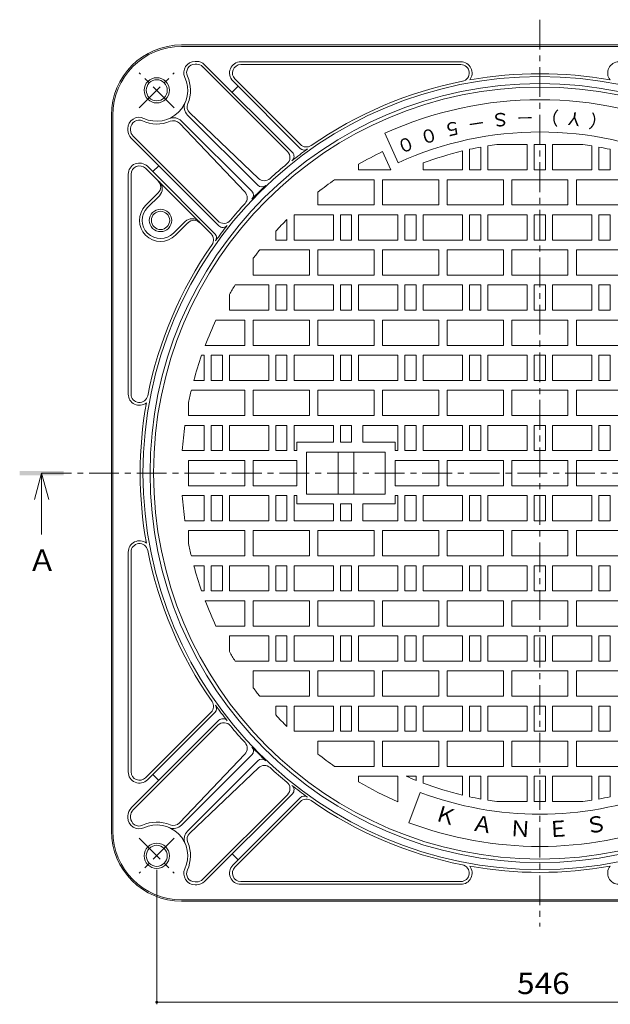
# Model space of a CAD drawing. Units: millimetres. Extents: x -792 to 961, y -678 to 661.
# Drawn here: x -792 to -371, y -54 to 647 of the extents above; entities that cross this region are included whole.
import ezdxf

# ---------------------------------------------------------------- set-up
doc = ezdxf.new("R2010")
doc.units = ezdxf.units.MM
doc.header["$LTSCALE"] = 5
doc.linetypes.add('JWW_CENTER1', pattern=[6.773333, 4.233333, -0.846667, 0.846667, -0.846667])
for name, color, linetype in [('0-F', 7, 'Continuous'), ('その他', 7, 'Continuous'), ('仕上', 7, 'Continuous'), ('寸法', 7, 'Continuous'), ('躯体', 7, 'Continuous'), ('通り芯', 7, 'Continuous')]:
    doc.layers.add(name, color=color, linetype=linetype)
doc.styles.add('ＭＳ ゴシック', font='txt', dxfattribs={"height": 1})

msp = doc.modelspace()

# ---------------------------------------------------------------- linework, layer by layer
at = {"layer": 'その他', "color": 7, "linetype": 'Continuous', "lineweight": 9}
for p, q in [((-694.15, -54.41), (-694.15, 41.39)), ((-148.79, -52.91), (-694.15, -52.91))]:
    msp.add_line(p, q, dxfattribs=at)
at = {"layer": 'その他', "color": 7, "linetype": 'Continuous', "lineweight": 9, "const_width": 1}
msp.add_lwpolyline([(-693.65, -52.91, 0.414214), (-694.15, -52.41, 0.414214), (-694.65, -52.91, 0.414214), (-694.15, -53.41, 0.414214)], format="xyb", close=True, dxfattribs=at)
at = {"layer": '仕上', "color": 3, "linetype": 'Continuous', "lineweight": 9}
for p, q in [((-522.24, 545.19), (-531.78, 566.12)), ((-471.47, 540.07), (-471.47, 554.71)), ((-463.47, 540.07), (-463.47, 556.3)), ((-458.47, 540.07), (-458.47, 557.15)), ((-430.47, 558.07), (-452.13, 558.07)), ((-430.47, 540.07), (-430.47, 558.07)), ((-417.47, 558.07), (-425.47, 558.07)), ((-425.47, 540.07), (-425.47, 558.07)), ((-417.47, 540.07), (-417.47, 558.07)), ((-412.47, 540.07), (-412.47, 558.07)), ((-390.81, 558.07), (-412.47, 558.07)), ((-384.47, 540.07), (-384.47, 557.15)), ((-379.47, 540.07), (-379.47, 556.3)), ((-371.47, 540.07), (-371.47, 554.71)), ((-527.6, 540.07), (-533.55, 553.12)), ((-476.47, 540.07), (-476.47, 553.57)), ((-550.47, 540.07), (-550.47, 544.03)), ((-504.47, 540.07), (-504.47, 544.99)), ((-527.6, 540.07), (-550.47, 540.07)), ((-476.47, 540.07), (-504.47, 540.07)), ((-463.47, 540.07), (-471.47, 540.07)), ((-430.47, 540.07), (-458.47, 540.07)), ((-417.47, 540.07), (-425.47, 540.07)), ((-384.47, 540.07), (-412.47, 540.07)), ((-371.47, 540.07), (-379.47, 540.07)), ((-567.57, 533.07), (-539.47, 533.07)), ((-539.47, 515.07), (-539.47, 533.07)), ((-533.47, 533.07), (-493.47, 533.07)), ((-533.47, 515.07), (-533.47, 533.07)), ((-493.47, 515.07), (-493.47, 533.07)), ((-487.47, 533.07), (-447.47, 533.07)), ((-487.47, 515.07), (-487.47, 533.07)), ((-447.47, 515.07), (-447.47, 533.07)), ((-441.47, 533.07), (-401.47, 533.07)), ((-441.47, 515.07), (-441.47, 533.07)), ((-401.47, 515.07), (-401.47, 533.07)), ((-395.47, 533.07), (-355.47, 533.07)), ((-395.47, 515.07), (-395.47, 533.07)), ((-579.47, 524.22), (-579.47, 515.07)), ((-579.47, 515.07), (-539.47, 515.07)), ((-533.47, 515.07), (-493.47, 515.07)), ((-487.47, 515.07), (-447.47, 515.07)), ((-441.47, 515.07), (-401.47, 515.07)), ((-395.47, 515.07), (-355.47, 515.07)), ((-596.47, 490.07), (-596.47, 508.07)), ((-568.47, 508.07), (-596.47, 508.07)), ((-568.47, 490.07), (-568.47, 508.07)), ((-555.47, 508.07), (-563.47, 508.07)), ((-563.47, 490.07), (-563.47, 508.07)), ((-555.47, 490.07), (-555.47, 508.07)), ((-550.47, 490.07), (-550.47, 508.07)), ((-522.47, 508.07), (-550.47, 508.07)), ((-522.47, 490.07), (-522.47, 508.07)), ((-509.47, 508.07), (-517.47, 508.07)), ((-517.47, 490.07), (-517.47, 508.07)), ((-509.47, 490.07), (-509.47, 508.07)), ((-504.47, 490.07), (-504.47, 508.07)), ((-476.47, 508.07), (-504.47, 508.07)), ((-476.47, 490.07), (-476.47, 508.07)), ((-463.47, 508.07), (-471.47, 508.07)), ((-471.47, 490.07), (-471.47, 508.07)), ((-463.47, 490.07), (-463.47, 508.07)), ((-458.47, 490.07), (-458.47, 508.07)), ((-430.47, 508.07), (-458.47, 508.07)), ((-430.47, 490.07), (-430.47, 508.07)), ((-417.47, 508.07), (-425.47, 508.07)), ((-425.47, 490.07), (-425.47, 508.07)), ((-417.47, 490.07), (-417.47, 508.07)), ((-412.47, 490.07), (-412.47, 508.07)), ((-384.47, 508.07), (-412.47, 508.07)), ((-384.47, 490.07), (-384.47, 508.07)), ((-371.47, 508.07), (-379.47, 508.07)), ((-379.47, 490.07), (-379.47, 508.07)), ((-371.47, 490.07), (-371.47, 508.07)), ((-601.47, 490.07), (-601.47, 504.69)), ((-609.47, 490.07), (-609.47, 496.35)), ((-601.47, 490.07), (-609.47, 490.07)), ((-568.47, 490.07), (-596.47, 490.07)), ((-555.47, 490.07), (-563.47, 490.07)), ((-522.47, 490.07), (-550.47, 490.07)), ((-509.47, 490.07), (-517.47, 490.07)), ((-476.47, 490.07), (-504.47, 490.07)), ((-463.47, 490.07), (-471.47, 490.07)), ((-430.47, 490.07), (-458.47, 490.07)), ((-417.47, 490.07), (-425.47, 490.07)), ((-384.47, 490.07), (-412.47, 490.07)), ((-371.47, 490.07), (-379.47, 490.07)), ((-625.47, 477.07), (-625.47, 465.07)), ((-620.83, 483.07), (-585.47, 483.07)), ((-585.47, 465.07), (-585.47, 483.07)), ((-579.47, 483.07), (-539.47, 483.07)), ((-579.47, 465.07), (-579.47, 483.07)), ((-539.47, 465.07), (-539.47, 483.07)), ((-533.47, 483.07), (-493.47, 483.07)), ((-533.47, 465.07), (-533.47, 483.07)), ((-493.47, 465.07), (-493.47, 483.07)), ((-487.47, 483.07), (-447.47, 483.07)), ((-487.47, 465.07), (-487.47, 483.07)), ((-447.47, 465.07), (-447.47, 483.07)), ((-441.47, 483.07), (-401.47, 483.07)), ((-441.47, 465.07), (-441.47, 483.07)), ((-401.47, 465.07), (-401.47, 483.07)), ((-395.47, 483.07), (-355.47, 483.07)), ((-395.47, 465.07), (-395.47, 483.07)), ((-625.47, 465.07), (-585.47, 465.07)), ((-579.47, 465.07), (-539.47, 465.07)), ((-533.47, 465.07), (-493.47, 465.07)), ((-487.47, 465.07), (-447.47, 465.07)), ((-441.47, 465.07), (-401.47, 465.07)), ((-395.47, 465.07), (-355.47, 465.07)), ((-614.47, 458.07), (-638.42, 458.07)), ((-614.47, 440.07), (-614.47, 458.07)), ((-601.47, 458.07), (-609.47, 458.07)), ((-609.47, 440.07), (-609.47, 458.07)), ((-601.47, 440.07), (-601.47, 458.07)), ((-596.47, 440.07), (-596.47, 458.07)), ((-568.47, 458.07), (-596.47, 458.07)), ((-568.47, 440.07), (-568.47, 458.07)), ((-555.47, 458.07), (-563.47, 458.07)), ((-563.47, 440.07), (-563.47, 458.07)), ((-555.47, 440.07), (-555.47, 458.07)), ((-550.47, 440.07), (-550.47, 458.07)), ((-522.47, 458.07), (-550.47, 458.07)), ((-522.47, 440.07), (-522.47, 458.07)), ((-509.47, 458.07), (-517.47, 458.07)), ((-517.47, 440.07), (-517.47, 458.07)), ((-509.47, 440.07), (-509.47, 458.07)), ((-504.47, 440.07), (-504.47, 458.07)), ((-476.47, 458.07), (-504.47, 458.07)), ((-476.47, 440.07), (-476.47, 458.07)), ((-463.47, 458.07), (-471.47, 458.07)), ((-471.47, 440.07), (-471.47, 458.07)), ((-463.47, 440.07), (-463.47, 458.07)), ((-458.47, 440.07), (-458.47, 458.07)), ((-430.47, 458.07), (-458.47, 458.07)), ((-430.47, 440.07), (-430.47, 458.07)), ((-417.47, 458.07), (-425.47, 458.07)), ((-425.47, 440.07), (-425.47, 458.07)), ((-417.47, 440.07), (-417.47, 458.07)), ((-412.47, 440.07), (-412.47, 458.07)), ((-384.47, 458.07), (-412.47, 458.07)), ((-384.47, 440.07), (-384.47, 458.07)), ((-371.47, 458.07), (-379.47, 458.07)), ((-379.47, 440.07), (-379.47, 458.07)), ((-371.47, 440.07), (-371.47, 458.07)), ((-642.47, 440.07), (-642.47, 451.29)), ((-614.47, 440.07), (-642.47, 440.07)), ((-601.47, 440.07), (-609.47, 440.07)), ((-568.47, 440.07), (-596.47, 440.07)), ((-555.47, 440.07), (-563.47, 440.07)), ((-522.47, 440.07), (-550.47, 440.07)), ((-509.47, 440.07), (-517.47, 440.07)), ((-476.47, 440.07), (-504.47, 440.07)), ((-463.47, 440.07), (-471.47, 440.07)), ((-430.47, 440.07), (-458.47, 440.07)), ((-417.47, 440.07), (-425.47, 440.07)), ((-384.47, 440.07), (-412.47, 440.07)), ((-371.47, 440.07), (-379.47, 440.07)), ((-652, 433.07), (-631.47, 433.07)), ((-631.47, 415.07), (-631.47, 433.07)), ((-625.47, 433.07), (-585.47, 433.07)), ((-625.47, 415.07), (-625.47, 433.07)), ((-585.47, 415.07), (-585.47, 433.07)), ((-579.47, 433.07), (-539.47, 433.07)), ((-579.47, 415.07), (-579.47, 433.07)), ((-539.47, 415.07), (-539.47, 433.07)), ((-533.47, 433.07), (-493.47, 433.07)), ((-533.47, 415.07), (-533.47, 433.07)), ((-493.47, 415.07), (-493.47, 433.07)), ((-487.47, 433.07), (-447.47, 433.07)), ((-487.47, 415.07), (-487.47, 433.07)), ((-447.47, 415.07), (-447.47, 433.07)), ((-441.47, 433.07), (-401.47, 433.07)), ((-441.47, 415.07), (-441.47, 433.07)), ((-401.47, 415.07), (-401.47, 433.07)), ((-395.47, 433.07), (-355.47, 433.07)), ((-395.47, 415.07), (-395.47, 433.07)), ((-631.47, 415.07), (-659.68, 415.07)), ((-625.47, 415.07), (-585.47, 415.07)), ((-579.47, 415.07), (-539.47, 415.07)), ((-533.47, 415.07), (-493.47, 415.07)), ((-487.47, 415.07), (-447.47, 415.07)), ((-441.47, 415.07), (-401.47, 415.07)), ((-395.47, 415.07), (-355.47, 415.07)), ((-660.47, 408.07), (-662.24, 408.07)), ((-660.47, 390.07), (-660.47, 408.07)), ((-647.47, 408.07), (-655.47, 408.07)), ((-655.47, 390.07), (-655.47, 408.07)), ((-647.47, 390.07), (-647.47, 408.07)), ((-642.47, 390.07), (-642.47, 408.07)), ((-614.47, 408.07), (-642.47, 408.07)), ((-614.47, 390.07), (-614.47, 408.07)), ((-601.47, 408.07), (-609.47, 408.07)), ((-609.47, 390.07), (-609.47, 408.07)), ((-601.47, 390.07), (-601.47, 408.07)), ((-596.47, 390.07), (-596.47, 408.07)), ((-568.47, 408.07), (-596.47, 408.07)), ((-568.47, 390.07), (-568.47, 408.07)), ((-555.47, 408.07), (-563.47, 408.07)), ((-563.47, 390.07), (-563.47, 408.07)), ((-555.47, 390.07), (-555.47, 408.07)), ((-550.47, 390.07), (-550.47, 408.07)), ((-522.47, 408.07), (-550.47, 408.07)), ((-522.47, 390.07), (-522.47, 408.07)), ((-509.47, 408.07), (-517.47, 408.07)), ((-517.47, 390.07), (-517.47, 408.07)), ((-509.47, 390.07), (-509.47, 408.07)), ((-504.47, 390.07), (-504.47, 408.07)), ((-476.47, 408.07), (-504.47, 408.07)), ((-476.47, 390.07), (-476.47, 408.07)), ((-463.47, 408.07), (-471.47, 408.07)), ((-471.47, 390.07), (-471.47, 408.07)), ((-463.47, 390.07), (-463.47, 408.07)), ((-458.47, 390.07), (-458.47, 408.07)), ((-430.47, 408.07), (-458.47, 408.07)), ((-430.47, 390.07), (-430.47, 408.07)), ((-417.47, 408.07), (-425.47, 408.07)), ((-425.47, 390.07), (-425.47, 408.07)), ((-417.47, 390.07), (-417.47, 408.07)), ((-412.47, 390.07), (-412.47, 408.07)), ((-384.47, 408.07), (-412.47, 408.07)), ((-384.47, 390.07), (-384.47, 408.07)), ((-371.47, 408.07), (-379.47, 408.07)), ((-379.47, 390.07), (-379.47, 408.07)), ((-371.47, 390.07), (-371.47, 408.07)), ((-660.47, 390.07), (-667.78, 390.07)), ((-647.47, 390.07), (-655.47, 390.07)), ((-614.47, 390.07), (-642.47, 390.07)), ((-601.47, 390.07), (-609.47, 390.07)), ((-568.47, 390.07), (-596.47, 390.07)), ((-555.47, 390.07), (-563.47, 390.07)), ((-522.47, 390.07), (-550.47, 390.07)), ((-509.47, 390.07), (-517.47, 390.07)), ((-476.47, 390.07), (-504.47, 390.07)), ((-463.47, 390.07), (-471.47, 390.07)), ((-430.47, 390.07), (-458.47, 390.07)), ((-417.47, 390.07), (-425.47, 390.07)), ((-384.47, 390.07), (-412.47, 390.07)), ((-371.47, 390.07), (-379.47, 390.07)), ((-669.55, 383.07), (-631.47, 383.07)), ((-631.47, 365.07), (-631.47, 383.07)), ((-625.47, 383.07), (-585.47, 383.07)), ((-625.47, 365.07), (-625.47, 383.07)), ((-585.47, 365.07), (-585.47, 383.07)), ((-579.47, 383.07), (-539.47, 383.07)), ((-579.47, 365.07), (-579.47, 383.07)), ((-539.47, 365.07), (-539.47, 383.07)), ((-533.47, 365.07), (-533.47, 383.07)), ((-493.47, 383.07), (-533.47, 383.07)), ((-493.47, 365.07), (-493.47, 383.07)), ((-487.47, 383.07), (-447.47, 383.07)), ((-487.47, 365.07), (-487.47, 383.07)), ((-447.47, 365.07), (-447.47, 383.07)), ((-441.47, 383.07), (-401.47, 383.07)), ((-441.47, 365.07), (-441.47, 383.07)), ((-401.47, 365.07), (-401.47, 383.07)), ((-395.47, 383.07), (-355.47, 383.07)), ((-395.47, 365.07), (-395.47, 383.07)), ((-671.47, 374.32), (-671.47, 365.07)), ((-671.47, 365.07), (-631.47, 365.07)), ((-625.47, 365.07), (-585.47, 365.07)), ((-579.47, 365.07), (-539.47, 365.07)), ((-493.47, 365.07), (-533.47, 365.07)), ((-487.47, 365.07), (-447.47, 365.07)), ((-441.47, 365.07), (-401.47, 365.07)), ((-395.47, 365.07), (-355.47, 365.07)), ((-660.47, 358.07), (-674.19, 358.07)), ((-660.47, 340.07), (-660.47, 358.07)), ((-647.47, 358.07), (-655.47, 358.07)), ((-655.47, 340.07), (-655.47, 358.07)), ((-647.47, 340.07), (-647.47, 358.07)), ((-642.47, 340.07), (-642.47, 358.07)), ((-614.47, 358.07), (-642.47, 358.07)), ((-614.47, 340.07), (-614.47, 358.07)), ((-601.47, 358.07), (-609.47, 358.07)), ((-609.47, 340.07), (-609.47, 358.07)), ((-601.47, 340.07), (-601.47, 358.07)), ((-568.47, 358.07), (-596.47, 358.07)), ((-596.47, 340.07), (-596.47, 358.07)), ((-568.47, 346.07), (-568.47, 358.07)), ((-555.47, 358.07), (-563.47, 358.07)), ((-563.47, 346.07), (-563.47, 358.07)), ((-555.47, 346.07), (-555.47, 358.07)), ((-547.47, 346.07), (-547.47, 358.07)), ((-522.47, 358.07), (-547.47, 358.07)), ((-522.47, 340.07), (-522.47, 358.07)), ((-509.47, 358.07), (-517.47, 358.07)), ((-517.47, 340.07), (-517.47, 358.07)), ((-509.47, 340.07), (-509.47, 358.07)), ((-504.47, 340.07), (-504.47, 358.07)), ((-476.47, 358.07), (-504.47, 358.07)), ((-476.47, 340.07), (-476.47, 358.07)), ((-463.47, 358.07), (-471.47, 358.07)), ((-471.47, 340.07), (-471.47, 358.07)), ((-463.47, 340.07), (-463.47, 358.07)), ((-458.47, 340.07), (-458.47, 358.07)), ((-430.47, 358.07), (-458.47, 358.07)), ((-430.47, 340.07), (-430.47, 358.07)), ((-417.47, 358.07), (-425.47, 358.07)), ((-425.47, 340.07), (-425.47, 358.07)), ((-417.47, 340.07), (-417.47, 358.07)), ((-412.47, 340.07), (-412.47, 358.07)), ((-384.47, 358.07), (-412.47, 358.07)), ((-384.47, 340.07), (-384.47, 358.07)), ((-371.47, 358.07), (-379.47, 358.07)), ((-379.47, 340.07), (-379.47, 358.07)), ((-371.47, 340.07), (-371.47, 358.07)), ((-594.47, 340.07), (-594.47, 346.07)), ((-568.47, 346.07), (-594.47, 346.07)), ((-555.47, 346.07), (-563.47, 346.07)), ((-547.47, 346.07), (-524.47, 346.07)), ((-524.47, 340.07), (-524.47, 346.07)), ((-660.47, 340.07), (-675.97, 340.07)), ((-647.47, 340.07), (-655.47, 340.07)), ((-642.47, 340.07), (-614.47, 340.07)), ((-609.47, 340.07), (-601.47, 340.07)), ((-596.47, 340.07), (-594.47, 340.07)), ((-531.47, 339.07), (-587.47, 339.07)), ((-587.47, 339.07), (-587.47, 309.07)), ((-564.97, 309.07), (-564.97, 339.07)), ((-553.97, 339.07), (-553.97, 309.07)), ((-531.47, 309.07), (-531.47, 339.07)), ((-522.47, 340.07), (-524.47, 340.07)), ((-509.47, 340.07), (-517.47, 340.07)), ((-476.47, 340.07), (-504.47, 340.07)), ((-463.47, 340.07), (-471.47, 340.07)), ((-430.47, 340.07), (-458.47, 340.07)), ((-417.47, 340.07), (-425.47, 340.07)), ((-384.47, 340.07), (-412.47, 340.07)), ((-371.47, 340.07), (-379.47, 340.07)), ((-671.47, 333.07), (-631.47, 333.07)), ((-671.47, 324.07), (-671.47, 333.07)), ((-631.47, 333.07), (-631.47, 315.07)), ((-594.47, 333.07), (-625.47, 333.07)), ((-625.47, 315.07), (-625.47, 333.07)), ((-594.47, 315.07), (-594.47, 333.07)), ((-524.47, 333.07), (-493.47, 333.07)), ((-524.47, 333.07), (-524.47, 315.07)), ((-493.47, 333.07), (-493.47, 315.07)), ((-487.47, 333.07), (-447.47, 333.07)), ((-487.47, 315.07), (-487.47, 333.07)), ((-447.47, 315.07), (-447.47, 333.07)), ((-441.47, 333.07), (-401.47, 333.07)), ((-441.47, 315.07), (-441.47, 333.07)), ((-401.47, 315.07), (-401.47, 333.07)), ((-395.47, 333.07), (-355.47, 333.07)), ((-395.47, 315.07), (-395.47, 333.07)), ((-671.47, 324.07), (-671.47, 315.07)), ((-671.47, 315.07), (-631.47, 315.07)), ((-594.47, 315.07), (-625.47, 315.07)), ((-531.47, 309.07), (-587.47, 309.07)), ((-524.47, 315.07), (-493.47, 315.07)), ((-487.47, 315.07), (-447.47, 315.07)), ((-441.47, 315.07), (-401.47, 315.07)), ((-395.47, 315.07), (-355.47, 315.07)), ((-660.47, 308.07), (-675.97, 308.07)), ((-660.47, 308.07), (-660.47, 290.07)), ((-655.47, 308.07), (-655.47, 290.07)), ((-647.47, 308.07), (-655.47, 308.07)), ((-647.47, 308.07), (-647.47, 290.07)), ((-642.47, 308.07), (-642.47, 290.07)), ((-642.47, 308.07), (-614.47, 308.07)), ((-614.47, 308.07), (-614.47, 290.07)), ((-609.47, 308.07), (-609.47, 290.07)), ((-609.47, 308.07), (-601.47, 308.07)), ((-601.47, 308.07), (-601.47, 290.07)), ((-596.47, 308.07), (-596.47, 290.07)), ((-596.47, 308.07), (-594.47, 308.07)), ((-594.47, 308.07), (-594.47, 302.07)), ((-568.47, 302.07), (-594.47, 302.07)), ((-568.47, 302.07), (-568.47, 290.07)), ((-563.47, 302.07), (-563.47, 290.07)), ((-555.47, 302.07), (-563.47, 302.07)), ((-555.47, 302.07), (-555.47, 290.07)), ((-547.47, 302.07), (-547.47, 290.07)), ((-547.47, 302.07), (-524.47, 302.07)), ((-522.47, 308.07), (-524.47, 308.07)), ((-524.47, 308.07), (-524.47, 302.07)), ((-522.47, 308.07), (-522.47, 290.07)), ((-517.47, 308.07), (-517.47, 290.07)), ((-509.47, 308.07), (-517.47, 308.07)), ((-509.47, 308.07), (-509.47, 290.07)), ((-504.47, 308.07), (-504.47, 290.07)), ((-476.47, 308.07), (-504.47, 308.07)), ((-476.47, 290.07), (-476.47, 308.07)), ((-463.47, 308.07), (-471.47, 308.07)), ((-471.47, 290.07), (-471.47, 308.07)), ((-463.47, 290.07), (-463.47, 308.07)), ((-458.47, 290.07), (-458.47, 308.07)), ((-430.47, 308.07), (-458.47, 308.07)), ((-430.47, 290.07), (-430.47, 308.07)), ((-417.47, 308.07), (-425.47, 308.07)), ((-425.47, 290.07), (-425.47, 308.07)), ((-417.47, 290.07), (-417.47, 308.07)), ((-412.47, 290.07), (-412.47, 308.07)), ((-384.47, 308.07), (-412.47, 308.07)), ((-384.47, 290.07), (-384.47, 308.07)), ((-371.47, 308.07), (-379.47, 308.07)), ((-379.47, 290.07), (-379.47, 308.07)), ((-371.47, 290.07), (-371.47, 308.07)), ((-660.47, 290.07), (-674.19, 290.07)), ((-647.47, 290.07), (-655.47, 290.07)), ((-614.47, 290.07), (-642.47, 290.07)), ((-601.47, 290.07), (-609.47, 290.07)), ((-568.47, 290.07), (-596.47, 290.07)), ((-555.47, 290.07), (-563.47, 290.07)), ((-522.47, 290.07), (-547.47, 290.07)), ((-509.47, 290.07), (-517.47, 290.07)), ((-476.47, 290.07), (-504.47, 290.07)), ((-463.47, 290.07), (-471.47, 290.07)), ((-430.47, 290.07), (-458.47, 290.07)), ((-417.47, 290.07), (-425.47, 290.07)), ((-384.47, 290.07), (-412.47, 290.07)), ((-371.47, 290.07), (-379.47, 290.07)), ((-671.47, 283.07), (-631.47, 283.07)), ((-671.47, 273.82), (-671.47, 283.07)), ((-631.47, 283.07), (-631.47, 265.07)), ((-625.47, 283.07), (-625.47, 265.07)), ((-625.47, 283.07), (-585.47, 283.07)), ((-585.47, 283.07), (-585.47, 265.07)), ((-579.47, 283.07), (-579.47, 265.07)), ((-579.47, 283.07), (-539.47, 283.07)), ((-539.47, 283.07), (-539.47, 265.07)), ((-533.47, 283.07), (-533.47, 265.07)), ((-493.47, 283.07), (-533.47, 283.07)), ((-493.47, 283.07), (-493.47, 265.07)), ((-487.47, 283.07), (-487.47, 265.07)), ((-487.47, 283.07), (-447.47, 283.07)), ((-447.47, 283.07), (-447.47, 265.07)), ((-441.47, 283.07), (-441.47, 265.07)), ((-441.47, 283.07), (-401.47, 283.07)), ((-401.47, 283.07), (-401.47, 265.07)), ((-395.47, 283.07), (-395.47, 265.07)), ((-395.47, 283.07), (-355.47, 283.07)), ((-669.55, 265.07), (-631.47, 265.07)), ((-625.47, 265.07), (-585.47, 265.07)), ((-579.47, 265.07), (-539.47, 265.07)), ((-493.47, 265.07), (-533.47, 265.07)), ((-487.47, 265.07), (-447.47, 265.07)), ((-441.47, 265.07), (-401.47, 265.07)), ((-395.47, 265.07), (-355.47, 265.07)), ((-660.47, 258.07), (-667.78, 258.07)), ((-660.47, 258.07), (-660.47, 240.07)), ((-655.47, 258.07), (-655.47, 240.07)), ((-647.47, 258.07), (-655.47, 258.07)), ((-647.47, 258.07), (-647.47, 240.07)), ((-642.47, 258.07), (-642.47, 240.07)), ((-614.47, 258.07), (-642.47, 258.07)), ((-614.47, 258.07), (-614.47, 240.07)), ((-609.47, 258.07), (-609.47, 240.07)), ((-601.47, 258.07), (-609.47, 258.07)), ((-601.47, 258.07), (-601.47, 240.07)), ((-596.47, 258.07), (-596.47, 240.07)), ((-568.47, 258.07), (-596.47, 258.07)), ((-568.47, 258.07), (-568.47, 240.07)), ((-563.47, 258.07), (-563.47, 240.07)), ((-555.47, 258.07), (-563.47, 258.07)), ((-555.47, 258.07), (-555.47, 240.07)), ((-550.47, 258.07), (-550.47, 240.07)), ((-522.47, 258.07), (-550.47, 258.07)), ((-522.47, 258.07), (-522.47, 240.07)), ((-517.47, 258.07), (-517.47, 240.07)), ((-509.47, 258.07), (-517.47, 258.07)), ((-509.47, 258.07), (-509.47, 240.07)), ((-504.47, 258.07), (-504.47, 240.07)), ((-476.47, 258.07), (-504.47, 258.07)), ((-476.47, 258.07), (-476.47, 240.07)), ((-471.47, 258.07), (-471.47, 240.07)), ((-463.47, 258.07), (-471.47, 258.07)), ((-463.47, 258.07), (-463.47, 240.07)), ((-458.47, 258.07), (-458.47, 240.07)), ((-430.47, 258.07), (-458.47, 258.07)), ((-430.47, 258.07), (-430.47, 240.07)), ((-425.47, 258.07), (-425.47, 240.07)), ((-417.47, 258.07), (-425.47, 258.07)), ((-417.47, 258.07), (-417.47, 240.07)), ((-412.47, 258.07), (-412.47, 240.07)), ((-384.47, 258.07), (-412.47, 258.07)), ((-384.47, 258.07), (-384.47, 240.07)), ((-379.47, 258.07), (-379.47, 240.07)), ((-371.47, 258.07), (-379.47, 258.07)), ((-371.47, 258.07), (-371.47, 240.07)), ((-660.47, 240.07), (-662.24, 240.07)), ((-647.47, 240.07), (-655.47, 240.07)), ((-614.47, 240.07), (-642.47, 240.07)), ((-601.47, 240.07), (-609.47, 240.07)), ((-568.47, 240.07), (-596.47, 240.07)), ((-555.47, 240.07), (-563.47, 240.07)), ((-522.47, 240.07), (-550.47, 240.07)), ((-509.47, 240.07), (-517.47, 240.07)), ((-476.47, 240.07), (-504.47, 240.07)), ((-463.47, 240.07), (-471.47, 240.07)), ((-430.47, 240.07), (-458.47, 240.07)), ((-417.47, 240.07), (-425.47, 240.07)), ((-384.47, 240.07), (-412.47, 240.07)), ((-371.47, 240.07), (-379.47, 240.07)), ((-631.47, 233.07), (-659.68, 233.07)), ((-631.47, 233.07), (-631.47, 215.07)), ((-625.47, 233.07), (-625.47, 215.07)), ((-625.47, 233.07), (-585.47, 233.07)), ((-585.47, 233.07), (-585.47, 215.07)), ((-579.47, 233.07), (-579.47, 215.07)), ((-579.47, 233.07), (-539.47, 233.07)), ((-539.47, 233.07), (-539.47, 215.07)), ((-533.47, 233.07), (-533.47, 215.07)), ((-533.47, 233.07), (-493.47, 233.07)), ((-493.47, 233.07), (-493.47, 215.07)), ((-487.47, 233.07), (-487.47, 215.07)), ((-487.47, 233.07), (-447.47, 233.07)), ((-447.47, 233.07), (-447.47, 215.07)), ((-441.47, 233.07), (-441.47, 215.07)), ((-441.47, 233.07), (-401.47, 233.07)), ((-401.47, 233.07), (-401.47, 215.07)), ((-395.47, 233.07), (-395.47, 215.07)), ((-395.47, 233.07), (-355.47, 233.07)), ((-652, 215.07), (-631.47, 215.07)), ((-625.47, 215.07), (-585.47, 215.07)), ((-579.47, 215.07), (-539.47, 215.07)), ((-533.47, 215.07), (-493.47, 215.07)), ((-487.47, 215.07), (-447.47, 215.07)), ((-441.47, 215.07), (-401.47, 215.07)), ((-395.47, 215.07), (-355.47, 215.07)), ((-614.47, 208.07), (-642.47, 208.07)), ((-642.47, 208.07), (-642.47, 196.85)), ((-614.47, 208.07), (-614.47, 190.07)), ((-609.47, 208.07), (-609.47, 190.07)), ((-601.47, 208.07), (-609.47, 208.07)), ((-601.47, 208.07), (-601.47, 190.07)), ((-596.47, 208.07), (-596.47, 190.07)), ((-568.47, 208.07), (-596.47, 208.07)), ((-568.47, 208.07), (-568.47, 190.07)), ((-563.47, 208.07), (-563.47, 190.07)), ((-555.47, 208.07), (-563.47, 208.07)), ((-555.47, 208.07), (-555.47, 190.07)), ((-550.47, 208.07), (-550.47, 190.07)), ((-522.47, 208.07), (-550.47, 208.07)), ((-522.47, 208.07), (-522.47, 190.07)), ((-517.47, 208.07), (-517.47, 190.07)), ((-509.47, 208.07), (-517.47, 208.07)), ((-509.47, 208.07), (-509.47, 190.07)), ((-504.47, 208.07), (-504.47, 190.07)), ((-476.47, 208.07), (-504.47, 208.07)), ((-476.47, 208.07), (-476.47, 190.07)), ((-471.47, 208.07), (-471.47, 190.07)), ((-463.47, 208.07), (-471.47, 208.07)), ((-463.47, 208.07), (-463.47, 190.07)), ((-458.47, 208.07), (-458.47, 190.07)), ((-430.47, 208.07), (-458.47, 208.07)), ((-430.47, 208.07), (-430.47, 190.07)), ((-425.47, 208.07), (-425.47, 190.07)), ((-417.47, 208.07), (-425.47, 208.07)), ((-417.47, 208.07), (-417.47, 190.07)), ((-412.47, 208.07), (-412.47, 190.07)), ((-384.47, 208.07), (-412.47, 208.07)), ((-384.47, 208.07), (-384.47, 190.07)), ((-379.47, 208.07), (-379.47, 190.07)), ((-371.47, 208.07), (-379.47, 208.07)), ((-371.47, 208.07), (-371.47, 190.07)), ((-614.47, 190.07), (-638.42, 190.07)), ((-601.47, 190.07), (-609.47, 190.07)), ((-568.47, 190.07), (-596.47, 190.07)), ((-555.47, 190.07), (-563.47, 190.07)), ((-522.47, 190.07), (-550.47, 190.07)), ((-509.47, 190.07), (-517.47, 190.07)), ((-476.47, 190.07), (-504.47, 190.07)), ((-463.47, 190.07), (-471.47, 190.07)), ((-430.47, 190.07), (-458.47, 190.07)), ((-417.47, 190.07), (-425.47, 190.07)), ((-384.47, 190.07), (-412.47, 190.07)), ((-371.47, 190.07), (-379.47, 190.07)), ((-625.47, 183.07), (-585.47, 183.07)), ((-625.47, 171.07), (-625.47, 183.07)), ((-585.47, 183.07), (-585.47, 165.07)), ((-579.47, 183.07), (-579.47, 165.07)), ((-579.47, 183.07), (-539.47, 183.07)), ((-539.47, 183.07), (-539.47, 165.07)), ((-533.47, 183.07), (-533.47, 165.07)), ((-533.47, 183.07), (-493.47, 183.07)), ((-493.47, 183.07), (-493.47, 165.07)), ((-487.47, 183.07), (-487.47, 165.07)), ((-487.47, 183.07), (-447.47, 183.07)), ((-447.47, 183.07), (-447.47, 165.07)), ((-441.47, 183.07), (-441.47, 165.07)), ((-441.47, 183.07), (-401.47, 183.07)), ((-401.47, 183.07), (-401.47, 165.07)), ((-395.47, 183.07), (-395.47, 165.07)), ((-395.47, 183.07), (-355.47, 183.07)), ((-620.83, 165.07), (-585.47, 165.07)), ((-579.47, 165.07), (-539.47, 165.07)), ((-533.47, 165.07), (-493.47, 165.07)), ((-487.47, 165.07), (-447.47, 165.07)), ((-441.47, 165.07), (-401.47, 165.07)), ((-395.47, 165.07), (-355.47, 165.07)), ((-609.47, 158.07), (-609.47, 151.79)), ((-601.47, 158.07), (-609.47, 158.07)), ((-601.47, 158.07), (-601.47, 143.45)), ((-596.47, 158.07), (-596.47, 140.07)), ((-568.47, 158.07), (-596.47, 158.07)), ((-568.47, 158.07), (-568.47, 140.07)), ((-563.47, 158.07), (-563.47, 140.07)), ((-555.47, 158.07), (-563.47, 158.07)), ((-555.47, 158.07), (-555.47, 140.07)), ((-550.47, 158.07), (-550.47, 140.07)), ((-522.47, 158.07), (-550.47, 158.07)), ((-522.47, 158.07), (-522.47, 140.07)), ((-517.47, 158.07), (-517.47, 140.07)), ((-509.47, 158.07), (-517.47, 158.07)), ((-509.47, 158.07), (-509.47, 140.07)), ((-504.47, 158.07), (-504.47, 140.07)), ((-476.47, 158.07), (-504.47, 158.07)), ((-476.47, 158.07), (-476.47, 140.07)), ((-471.47, 158.07), (-471.47, 140.07)), ((-463.47, 158.07), (-471.47, 158.07)), ((-463.47, 158.07), (-463.47, 140.07)), ((-458.47, 158.07), (-458.47, 140.07)), ((-430.47, 158.07), (-458.47, 158.07)), ((-430.47, 158.07), (-430.47, 140.07)), ((-425.47, 158.07), (-425.47, 140.07)), ((-417.47, 158.07), (-425.47, 158.07)), ((-417.47, 158.07), (-417.47, 140.07)), ((-412.47, 158.07), (-412.47, 140.07)), ((-384.47, 158.07), (-412.47, 158.07)), ((-384.47, 158.07), (-384.47, 140.07)), ((-379.47, 158.07), (-379.47, 140.07)), ((-371.47, 158.07), (-379.47, 158.07)), ((-371.47, 158.07), (-371.47, 140.07)), ((-568.47, 140.07), (-596.47, 140.07)), ((-555.47, 140.07), (-563.47, 140.07)), ((-522.47, 140.07), (-550.47, 140.07)), ((-509.47, 140.07), (-517.47, 140.07)), ((-476.47, 140.07), (-504.47, 140.07)), ((-463.47, 140.07), (-471.47, 140.07)), ((-430.47, 140.07), (-458.47, 140.07)), ((-417.47, 140.07), (-425.47, 140.07)), ((-384.47, 140.07), (-412.47, 140.07)), ((-371.47, 140.07), (-379.47, 140.07)), ((-579.47, 133.07), (-539.47, 133.07)), ((-579.47, 123.92), (-579.47, 133.07)), ((-539.47, 133.07), (-539.47, 115.07)), ((-533.47, 133.07), (-533.47, 115.07)), ((-533.47, 133.07), (-493.47, 133.07)), ((-493.47, 133.07), (-493.47, 115.07)), ((-487.47, 133.07), (-487.47, 115.07)), ((-487.47, 133.07), (-447.47, 133.07)), ((-447.47, 133.07), (-447.47, 115.07)), ((-441.47, 133.07), (-441.47, 115.07)), ((-441.47, 133.07), (-401.47, 133.07)), ((-401.47, 133.07), (-401.47, 115.07)), ((-395.47, 133.07), (-395.47, 115.07)), ((-395.47, 133.07), (-355.47, 133.07)), ((-567.57, 115.07), (-539.47, 115.07)), ((-533.47, 115.07), (-493.47, 115.07)), ((-487.47, 115.07), (-447.47, 115.07)), ((-441.47, 115.07), (-401.47, 115.07)), ((-395.47, 115.07), (-355.47, 115.07)), ((-550.47, 108.07), (-550.47, 104.11)), ((-522.47, 108.07), (-550.47, 108.07)), ((-522.47, 108.07), (-522.47, 89.93)), ((-509.47, 108.07), (-516.55, 108.07)), ((-509.47, 108.07), (-509.47, 105.09)), ((-476.47, 108.07), (-504.47, 108.07)), ((-504.47, 108.07), (-504.47, 103.15)), ((-476.47, 108.07), (-476.47, 94.57)), ((-463.47, 108.07), (-471.47, 108.07)), ((-471.47, 108.07), (-471.47, 93.43)), ((-463.47, 108.07), (-463.47, 91.84)), ((-430.47, 108.07), (-458.47, 108.07)), ((-458.47, 108.07), (-458.47, 90.99)), ((-430.47, 108.07), (-430.47, 90.07)), ((-425.47, 108.07), (-425.47, 90.07)), ((-417.47, 108.07), (-425.47, 108.07)), ((-417.47, 108.07), (-417.47, 90.07)), ((-412.47, 108.07), (-412.47, 90.07)), ((-384.47, 108.07), (-412.47, 108.07)), ((-384.47, 108.07), (-384.47, 90.99)), ((-371.47, 108.07), (-379.47, 108.07)), ((-379.47, 108.07), (-379.47, 91.84)), ((-371.47, 108.07), (-371.47, 93.43)), ((-506.57, 96.46), (-514.62, 74.92)), ((-430.47, 90.07), (-452.13, 90.07)), ((-417.47, 90.07), (-425.47, 90.07)), ((-390.81, 90.07), (-412.47, 90.07))]:
    msp.add_line(p, q, dxfattribs=at)
msp.add_circle((-421.47, 324.07), 275, dxfattribs=at)
for radius, start, end in [(266, 65.50002, 114.5), (243, 65.5, 114.5), (236, 100.25131, 102.23164), (236, 97.46466, 99.02003), (236, 80.97997, 82.53535), (236, 77.76836, 79.74869), (255, 116.07303, 120.38994), (236, 103.47678, 110.59103), (255, 124.95445, 128.28751), (255, 134.90086, 137.49811), (255, 141.42567, 143.13011), (255, 148.29877, 150.07358), (255, 154.69409, 159.09235), (255, 160.76694, 164.99974), (255, 166.62212, 168.63509), (255, 172.33775, 176.40262), (255, 183.59738, 187.66225), (255, 191.36491, 193.37788), (255, 195.00026, 199.23306), (255, 200.90765, 205.30591), (255, 209.92642, 211.70123), (255, 216.86989, 218.57433), (255, 222.50189, 225.09914), (255, 231.71249, 235.04555), (236, 246.24177, 248.10658), (255, 239.61006, 246.66672), (236, 249.40898, 256.52322), (243, 249.5, 290.5), (236, 257.76836, 259.74869), (236, 280.25131, 282.23164), (236, 260.97997, 262.53534), (236, 277.46465, 279.02003), (266, 249.5, 290.5)]:
    msp.add_arc((-421.47, 324.07), radius, start, end, dxfattribs=at)
at = {"layer": '寸法', "color": 4, "linetype": 'Continuous', "lineweight": 9}
for q in [(-781.09, 305.32), (-776.09, 280.32), (-771.09, 305.32)]:
    msp.add_line((-776.09, 324.07), q, dxfattribs=at)
msp.add_solid([(-791.71, 322.51), (-791.71, 325.63), (-760.46, 322.51), (-760.46, 325.63)], dxfattribs=at)
at = {"layer": '躯体', "color": 2, "linetype": 'Continuous', "lineweight": 9}
for p, q in [((-676.47, 629.07), (-166.47, 629.07)), ((-676.47, 628.07), (-166.47, 628.07)), ((-665.75, 617.36), (-666.93, 617.36)), ((-665.75, 615.36), (-666.93, 615.36)), ((-661.51, 613.61), (-601.11, 553.21)), ((-660.09, 615.02), (-597.61, 552.54)), ((-634.35, 617.07), (-477.73, 617.07)), ((-634.35, 615.07), (-477.73, 615.07)), ((-640, 603.41), (-591.98, 555.39)), ((-638.59, 604.83), (-591.87, 558.11)), ((-636.2, 599.61), (-640.44, 595.37)), ((-726.47, 579.07), (-726.47, 69.07)), ((-725.47, 69.07), (-725.47, 579.07)), ((-672.29, 579.13), (-622.23, 529.07)), ((-670.69, 580.62), (-621.73, 534.03)), ((-714.76, 568.35), (-714.76, 569.53)), ((-712.76, 568.35), (-712.76, 569.53)), ((-678.02, 573.29), (-631.43, 524.33)), ((-676.53, 574.89), (-626.47, 524.83)), ((-712.42, 562.7), (-649.94, 500.21)), ((-711.01, 564.11), (-650.61, 503.71)), ((-702.23, 541.19), (-655.51, 494.48)), ((-700.81, 542.6), (-652.79, 494.58)), ((-697.01, 538.8), (-692.77, 543.04)), ((-714.47, 536.95), (-714.47, 380.33)), ((-712.47, 536.95), (-712.47, 380.33)), ((-693.14, 523.62), (-702.08, 514.68)), ((-692.29, 521.64), (-700.66, 513.26)), ((-673.91, 503.25), (-682.28, 494.88)), ((-671.93, 502.4), (-680.86, 493.46)), ((-714.47, 111.19), (-714.47, 267.81)), ((-712.47, 111.19), (-712.47, 267.81)), ((-712.42, 85.45), (-649.94, 147.93)), ((-702.23, 106.95), (-655.51, 153.67)), ((-700.81, 105.54), (-652.79, 153.56)), ((-711.01, 84.03), (-650.61, 144.43)), ((-678.02, 74.85), (-631.43, 123.81)), ((-676.53, 73.25), (-626.47, 123.31)), ((-672.29, 69.01), (-622.23, 119.07)), ((-670.69, 67.52), (-621.73, 114.11)), ((-697.01, 109.34), (-692.77, 105.1)), ((-661.51, 34.53), (-601.11, 94.93)), ((-660.09, 33.12), (-597.61, 95.6)), ((-640, 44.73), (-591.98, 92.75)), ((-638.59, 43.31), (-591.87, 90.03)), ((-714.76, 79.79), (-714.76, 78.61)), ((-712.76, 79.79), (-712.76, 78.61)), ((-636.2, 48.53), (-640.44, 52.77)), ((-665.75, 32.78), (-666.93, 32.78)), ((-665.75, 30.78), (-666.93, 30.78)), ((-634.35, 33.07), (-477.73, 33.07)), ((-634.35, 31.07), (-477.73, 31.07)), ((-676.47, 20.07), (-166.47, 20.07)), ((-166.47, 19.07), (-676.47, 19.07))]:
    msp.add_line(p, q, dxfattribs=at)
at = {"layer": '躯体', "color": 2, "linetype": 'JWW_CENTER1', "lineweight": 9}
for p, q in [((-706.6, 584.29), (-681.69, 609.2)), ((-681.69, 584.3), (-706.6, 609.2)), ((-706.6, 63.85), (-681.69, 38.94)), ((-681.69, 63.85), (-706.6, 38.94))]:
    msp.add_line(p, q, dxfattribs=at)
at = {"layer": '躯体', "color": 2, "linetype": 'Continuous', "lineweight": 9}
for centre, radius in [((-421.47, 324.07), 282.5), ((-694.15, 596.75), 9), ((-421.47, 324.07), 277.5), ((-691.47, 504.07), 6.5), ((-694.15, 51.39), 9)]:
    msp.add_circle(centre, radius, dxfattribs=at)
for centre, radius, start, end in [((-676.47, 579.07), 50, 90, 180), ((-676.47, 579.07), 49, 90, 180), ((-666.93, 609.36), 8, 90, 204.86671), ((-665.75, 609.36), 8, 45, 90), ((-666.93, 609.36), 6, 90, 204.86752), ((-665.75, 609.36), 6, 44.9995, 90), ((-634.35, 609.07), 8, 90, 225.00038), ((-634.35, 609.07), 6, 90, 225.0005), ((-477.73, 609.07), 8, 322.05144, 90), ((-477.73, 609.07), 6, 281.16632, 90), ((-365.21, 609.07), 8, 90, 217.94815), ((-694.15, 596.75), 22, 245.13271, 24.8672), ((-694.15, 596.75), 7.5, 45, 44.99985), ((-694.15, 596.75), 24, 336.87477, 24.86696), ((-421.47, 324.07), 284.5, 79.88792, 100.11206), ((-421.47, 324.07), 284.5, 101.16667, 124.88884), ((-666.63, 584.79), 8, 156.51114, 225), ((-666.56, 584.97), 6, 156.87503, 226.42368), ((-706.76, 569.53), 8, 65.13229, 180), ((-706.76, 569.53), 6, 65.13248, 180), ((-682.19, 569.23), 8, 45, 113.49025), ((-706.76, 568.35), 8, 180, 225.00038), ((-706.76, 568.35), 6, 180, 225.0005), ((-694.15, 596.75), 24, 245.13304, 293.1264), ((-682.36, 569.16), 6, 43.57584, 113.12654), ((-421.47, 324.07), 284, 125.60767, 128.42043), ((-589.15, 558.22), 4, 225, 305.60797), ((-587.63, 562.36), 6, 225, 304.88876), ((-605.35, 548.97), 6, 309.27077, 44.99933), ((-600.44, 549.71), 4, 308.42062, 45), ((-706.47, 536.95), 8, 44.99962, 180), ((-706.47, 536.95), 6, 44.9995, 180), ((-421.47, 324.07), 284.5, 129.27075, 132.46324), ((-617.59, 538.38), 6, 226.42404, 312.46318), ((-697.38, 527.86), 6, 315, 44.99933), ((-697.24, 526.58), 7, 314.99942, 45), ((-421.47, 324.07), 283, 133.6024, 136.39761), ((-619.4, 531.9), 4, 225.00101, 313.60175), ((-635.77, 520.19), 6, 317.53682, 43.57596), ((-629.3, 522), 4, 316.39728, 45), ((-691.47, 504.07), 15, 135, 315), ((-691.47, 504.07), 13, 135, 315), ((-421.47, 324.07), 284.5, 137.53676, 140.72925), ((-691.47, 504.07), 8, 135.00015, 135), ((-668.96, 498.3), 7, 45, 134.99942), ((-667.68, 498.16), 6, 44.99933, 135), ((-421.47, 324.07), 284, 141.57957, 144.39233), ((-646.36, 507.95), 6, 225.00067, 320.72923), ((-647.11, 503.04), 4, 225, 321.57938), ((-659.76, 490.23), 6, 325.11124, 45), ((-655.62, 491.75), 4, 324.39203, 45), ((-421.47, 324.07), 284.5, 145.11116, 168.83333), ((-706.47, 380.33), 8, 180, 307.94815), ((-706.47, 380.33), 6, 180, 348.83368), ((-421.47, 324.07), 284.5, 169.88792, 190.11207), ((-706.47, 267.81), 8, 52.05185, 180), ((-706.47, 267.81), 6, 11.16632, 180), ((-421.47, 324.07), 284.5, 191.16667, 214.88884), ((-659.76, 157.91), 6, 315, 34.88876), ((-655.62, 156.39), 4, 315, 35.60797), ((-421.47, 324.07), 284, 215.60767, 218.42043), ((-647.11, 145.1), 4, 38.42062, 135), ((-646.36, 140.19), 6, 39.27077, 134.99933), ((-421.47, 324.07), 284.5, 219.27075, 222.46324), ((-635.77, 127.95), 6, 316.42404, 42.46318), ((-629.3, 126.14), 4, 315, 43.60272), ((-421.47, 324.07), 283, 223.60239, 226.3976), ((-619.4, 116.24), 4, 46.39825, 134.99899), ((-617.59, 109.77), 6, 47.53682, 133.57596), ((-421.47, 324.07), 284.5, 227.53676, 230.72925), ((-706.47, 111.19), 8, 180, 315.00038), ((-706.47, 111.19), 6, 180, 315.0005), ((-605.35, 99.18), 6, 315.00067, 50.72923), ((-600.44, 98.43), 4, 315, 51.57938), ((-421.47, 324.07), 284, 231.57957, 234.39233), ((-589.15, 89.92), 4, 54.39203, 135), ((-587.63, 85.78), 6, 55.11124, 135), ((-706.76, 79.79), 8, 134.99962, 180), ((-421.47, 324.07), 284.5, 235.11116, 258.83333), ((-706.76, 78.61), 8, 180, 294.86771), ((-706.76, 79.79), 6, 134.9995, 180), ((-706.76, 78.61), 6, 180, 294.86752), ((-694.15, 51.39), 24, 66.8736, 114.86696), ((-694.15, 51.39), 22, 335.1328, 114.86729), ((-682.19, 78.91), 8, 246.50975, 315), ((-682.36, 78.98), 6, 246.87346, 316.42416), ((-676.47, 69.07), 50, 180, 270), ((-676.47, 69.07), 49, 180, 270), ((-666.63, 63.35), 8, 135, 203.48886), ((-666.56, 63.17), 6, 133.57632, 203.12497), ((-694.15, 51.39), 7.5, 315.00015, 315), ((-694.15, 51.39), 24, 335.13304, 23.12523), ((-666.93, 38.78), 8, 155.13329, 270), ((-634.35, 39.07), 8, 134.99962, 270), ((-634.35, 39.07), 6, 134.9995, 270), ((-477.73, 39.07), 6, 270, 78.83368), ((-477.73, 39.07), 8, 270, 37.94856), ((-421.47, 324.07), 284.5, 259.88794, 280.11208), ((-365.21, 39.07), 8, 142.05185, 270), ((-666.93, 38.78), 6, 155.13248, 270), ((-665.75, 38.78), 6, 270, 315.0005), ((-665.75, 38.78), 8, 270, 315)]:
    msp.add_arc(centre, radius, start, end, dxfattribs=at)
at = {"layer": '通り芯', "color": 3, "linetype": 'JWW_CENTER1', "lineweight": 9}
for p, q in [((-421.47, 647.07), (-421.47, 1.07)), ((-776.09, 324.07), (-67.27, 324.07))]:
    msp.add_line(p, q, dxfattribs=at)

# ---------------------------------------------------------------- texts
at = {"layer": '0-F', "color": 7, "linetype": 'Continuous', "lineweight": 9, "style": 'ＭＳ ゴシック'}
for s, rotation, p in [('Ｋ', 343.16634, (-497.49, 77.04)), ('Ａ', 349.89976, (-470.81, 69.67)), ('Ｓ', 10.10024, (-388.22, 66.8)), ('Ｎ', 356.63309, (-443.46, 65.47)), ('Ｅ', 3.36738, (-415.8, 64.51))]:
    msp.add_text(s, height=11.43, rotation=rotation, dxfattribs=at).set_placement(p)
at = {"layer": 'その他', "color": 2, "linetype": 'Continuous', "lineweight": 211, "style": 'ＭＳ ゴシック', "width": 1.083333}
msp.add_text('546', height=15.24, dxfattribs=at).set_placement((-437.72, -47.09))
at = {"layer": '仕上', "color": 4, "linetype": 'Continuous', "lineweight": 0, "style": 'ＭＳ ゴシック'}
for s, rotation, p in [('）', 176.45796, (-407.7, 581.82)), ('Ｓ', 184.62455, (-443.33, 581.12)), ('－', 180.54215, (-425.52, 582.1)), ('Ｙ', 172.37452, (-389.93, 580.26)), ('（', 168.29163, (-372.33, 577.44)), ('０', 196.8745, (-495.69, 570.64)), ('５', 192.79121, (-478.5, 575.38)), ('－', 188.70826, (-461.02, 578.88)), ('０', 200.9583, (-512.5, 564.69))]:
    msp.add_text(s, height=9.53, rotation=rotation, dxfattribs=at).set_placement(p)
at = {"layer": '寸法', "color": 2, "linetype": 'Continuous', "lineweight": 9, "style": 'ＭＳ ゴシック'}
msp.add_text('Ａ', height=15.24, dxfattribs=at).set_placement((-786.09, 254.39))

doc.saveas('drawing.dxf')
